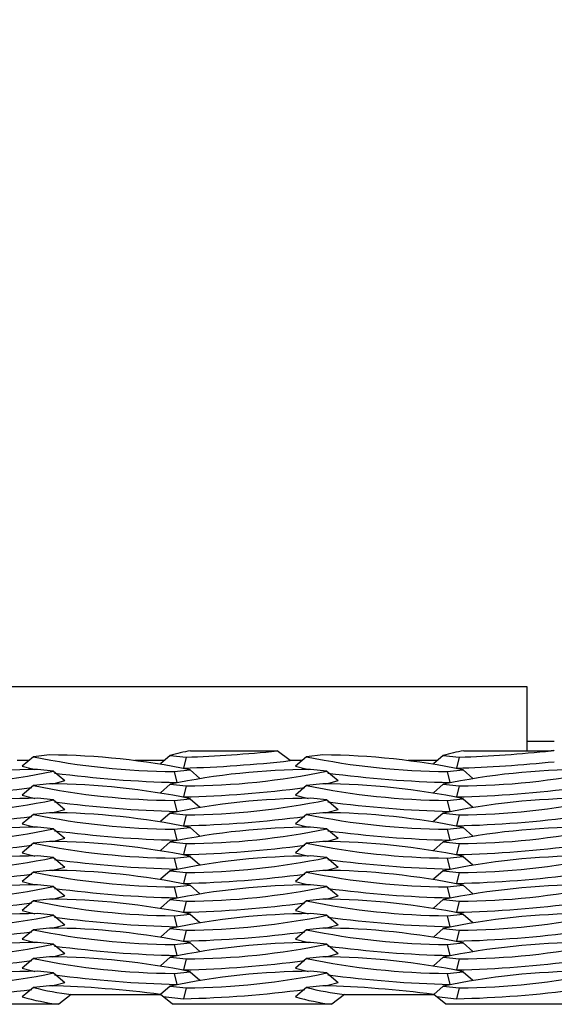
# Model space of a CAD drawing. Units: inches. Extents: x 170.3 to 197.4, y 234.4 to 247.7.
# Drawn here: x 183.5 to 183.7, y 241 to 241.3 of the extents above; entities that cross this region are included whole.
import ezdxf

# ---------------------------------------------------------------- set-up
doc = ezdxf.new("R2010")
doc.units = ezdxf.units.IN
doc.header["$LTSCALE"] = 0.25
doc.header["$MEASUREMENT"] = 0
doc.layers.add('ANNOTATIONS', color=1, linetype='Continuous')
doc.layers.add('EOD', color=7, linetype='Continuous')
doc.styles.add('ARIAL', font='arial.ttf', dxfattribs={"height": 0.09375})
doc.styles.get("Standard").update_dxf_attribs({"font": 'romans.shx'})
doc.dimstyles.new('DIMSTYLE_1', dxfattribs={"dimtxt": 0.125, "dimasz": 0.15, "dimexe": 0.18, "dimexo": 0.0625, "dimgap": 0.09, "dimtad": 0, "dimtih": 1, "dimtoh": 1, "dimlfac": 26.6666666667, "dimzin": 4, "dimdsep": 46, "dimtxsty": 'Standard', "dimcen": 0.09, "dimadec": 0, "dimazin": 0, "dimtp": 0.01, "dimtm": 0.01, "dimtfac": 1, "dimtofl": 0, "dimtmove": 0, "dimatfit": 3, "dimfxl": 1, "dimtolj": 1, "dimtzin": 4, "dimarcsym": 0})

# ---------------------------------------------------------------- blocks, each defined once
blk = doc.blocks.new('*D4')
at = {"layer": 'ANNOTATIONS', "color": 0, "linetype": 'Continuous', "lineweight": -2, "transparency": 16777216}
for p, q in [((180.9438537205334, 241.1581058136069), (180.9438537205334, 241.8846193787035)), ((185.4438537205334, 241.1581058136069), (185.4438537205334, 241.8846193787035)), ((181.0938537205334, 241.7046193787035), (183.0197600984324, 241.7046193787035)), ((185.2938537205333, 241.7046193787035), (183.3679473426343, 241.7046193787035))]:
    blk.add_line(p, q, dxfattribs=at)
at = {"layer": 'ANNOTATIONS', "color": 0, "linetype": 'Continuous', "transparency": 16777216}
for points in [[(181.0938537205334, 241.7296193787035), (181.0938537205334, 241.6796193787034), (180.9438537205334, 241.7046193787035)], [(185.2938537205333, 241.7296193787035), (185.2938537205333, 241.6796193787034), (185.4438537205334, 241.7046193787035)]]:
    blk.add_solid(points, dxfattribs=at)
at = {"layer": 'defpoints', "color": 0, "linetype": 'Continuous', "transparency": 16777216}
for p in [(185.4438537205334, 241.7046193787035), (180.9438537205334, 241.0956058136069), (185.4438537205334, 241.0956058136069)]:
    blk.add_point(p, dxfattribs=at)
at = {"layer": 'ANNOTATIONS', "color": 0, "linetype": 'Continuous', "transparency": 16777216, "insert": (183.1938537205334, 241.7514943787035), "char_height": 0.09375, "attachment_point": 2, "style": 'ARIAL'}
blk.add_mtext('\\A1;"A"', dxfattribs=at)
blk = doc.blocks.new('*D5')
at = {"layer": 'ANNOTATIONS', "color": 0, "linetype": 'Continuous', "lineweight": -2, "transparency": 16777216}
for p, q in [((179.9438537205334, 241.1307620636069), (179.9438537205334, 242.1346193787035)), ((186.4438537205334, 241.1307620636069), (186.4438537205334, 242.1346193787035)), ((180.0938537205334, 241.9546193787035), (183.0197600984324, 241.9546193787035)), ((186.2938537205333, 241.9546193787035), (183.3679473426343, 241.9546193787035))]:
    blk.add_line(p, q, dxfattribs=at)
at = {"layer": 'ANNOTATIONS', "color": 0, "linetype": 'Continuous', "transparency": 16777216}
for points in [[(180.0938537205334, 241.9796193787035), (180.0938537205334, 241.9296193787034), (179.9438537205334, 241.9546193787035)], [(186.2938537205333, 241.9796193787035), (186.2938537205333, 241.9296193787034), (186.4438537205334, 241.9546193787035)]]:
    blk.add_solid(points, dxfattribs=at)
at = {"layer": 'defpoints', "color": 0, "linetype": 'Continuous', "transparency": 16777216}
for p in [(186.4438537205334, 241.9546193787035), (179.9438537205334, 241.0682620636069), (186.4438537205334, 241.0682620636069)]:
    blk.add_point(p, dxfattribs=at)
at = {"layer": 'ANNOTATIONS', "color": 0, "linetype": 'Continuous', "transparency": 16777216, "insert": (183.1938537205334, 242.0014943787035), "char_height": 0.09375, "attachment_point": 2, "style": 'ARIAL'}
blk.add_mtext('\\A1;"B"', dxfattribs=at)

msp = doc.modelspace()

# ---------------------------------------------------------------- linework, layer by layer
at = {"layer": 'EOD', "linetype": 'Continuous'}
for p, q in [((183.6860412205334, 241.0995120636069), (183.3891662205334, 241.0995120636069)), ((183.6860412205334, 241.0811951413251), (183.6860412205334, 241.0995120636069)), ((183.6938537205333, 241.0838870636069), (183.6860412205334, 241.0838870636069)), ((183.5898147197263, 241.0811951413251), (183.6145454615653, 241.0811951413251)), ((183.6183440085938, 241.0783983398606), (183.6145454615653, 241.0811951413251)), ((183.6679397197263, 241.0811951413251), (183.6919005955334, 241.0811951413251)), ((183.5435468282122, 241.0783983398606), (183.5402190085938, 241.0783983398606)), ((183.5448890126956, 241.0795291933743), (183.5416637493759, 241.0768117574311)), ((183.5494870295122, 241.0800143276775), (183.5448890126956, 241.0795291933743)), ((183.5822701843382, 241.0783983398606), (183.5739039998293, 241.0783983398606)), ((183.583946363035, 241.0798930921808), (183.5812000736743, 241.0774440559285)), ((183.583946363035, 241.0798930921808), (183.5885443798517, 241.0794079578775)), ((183.5885443798517, 241.0794079578775), (183.5877921675272, 241.0762708605994)), ((183.6216718282122, 241.0783983398606), (183.6183440085938, 241.0783983398606)), ((183.6230140126956, 241.0795291933743), (183.6197887493759, 241.0768117574311)), ((183.6276120295122, 241.0800143276775), (183.6230140126956, 241.0795291933743)), ((183.6603951843382, 241.0783983398606), (183.6520289998293, 241.0783983398606)), ((183.662071363035, 241.0798930921808), (183.6593250736743, 241.0774440559285)), ((183.662071363035, 241.0798930921808), (183.6666693798517, 241.0794079578775)), ((183.6666693798517, 241.0794079578775), (183.6659171675272, 241.0762708605994)), ((183.5506360780317, 241.0754082731604), (183.546038061215, 241.0758934074637)), ((183.5506360780317, 241.0754082731604), (183.5538613413514, 241.0726908372173)), ((183.5851057108756, 241.0752859509878), (183.5897037276922, 241.0757710852911)), ((183.5851057108756, 241.0752859509878), (183.5858579232001, 241.0721488537097)), ((183.5897037276922, 241.0757710852911), (183.5924638858436, 241.0733096813795)), ((183.6287610780317, 241.0754082731604), (183.624163061215, 241.0758934074637)), ((183.6287610780317, 241.0754082731604), (183.6319863413514, 241.0726908372173)), ((183.6632307108756, 241.0752859509878), (183.6678287276922, 241.0757710852911)), ((183.6632307108756, 241.0752859509878), (183.6639829232001, 241.0721488537097)), ((183.6678287276922, 241.0757710852911), (183.6705888858436, 241.0733096813795)), ((183.5448890126956, 241.0712862662707), (183.5416637493759, 241.0685688303276)), ((183.5494870295122, 241.071771400574), (183.5448890126956, 241.0712862662707)), ((183.583946363035, 241.0716501650772), (183.5812000736743, 241.0692011288249)), ((183.583946363035, 241.0716501650772), (183.5885443798517, 241.071165030774)), ((183.5885443798517, 241.071165030774), (183.5877921675272, 241.0680279334959)), ((183.6230140126956, 241.0712862662707), (183.6197887493759, 241.0685688303276)), ((183.6276120295122, 241.071771400574), (183.6230140126956, 241.0712862662707)), ((183.662071363035, 241.0716501650772), (183.6593250736743, 241.0692011288249)), ((183.662071363035, 241.0716501650772), (183.6666693798517, 241.071165030774)), ((183.6666693798517, 241.071165030774), (183.6659171675272, 241.0680279334959)), ((183.5506360780317, 241.0671653460569), (183.546038061215, 241.0676504803601)), ((183.5506360780317, 241.0671653460569), (183.5538613413514, 241.0644479101137)), ((183.5851057108756, 241.0670430238843), (183.5897037276922, 241.0675281581875)), ((183.5851057108756, 241.0670430238843), (183.5858579232001, 241.0639059266062)), ((183.5897037276922, 241.0675281581875), (183.5924638858436, 241.0650667542759)), ((183.6287610780317, 241.0671653460569), (183.624163061215, 241.0676504803601)), ((183.6287610780317, 241.0671653460569), (183.6319863413514, 241.0644479101137)), ((183.6632307108756, 241.0670430238843), (183.6678287276922, 241.0675281581875)), ((183.6632307108756, 241.0670430238843), (183.6639829232001, 241.0639059266062)), ((183.6678287276922, 241.0675281581875), (183.6705888858436, 241.0650667542759)), ((183.5448890126956, 241.0630433391672), (183.5416637493759, 241.060325903224)), ((183.5494870295122, 241.0635284734704), (183.5448890126956, 241.0630433391672)), ((183.583946363035, 241.0634072379736), (183.5812000736743, 241.0609582017214)), ((183.583946363035, 241.0634072379736), (183.5885443798517, 241.0629221036704)), ((183.5885443798517, 241.0629221036704), (183.5877921675272, 241.0597850063923)), ((183.6230140126956, 241.0630433391672), (183.6197887493759, 241.060325903224)), ((183.6276120295122, 241.0635284734704), (183.6230140126956, 241.0630433391672)), ((183.662071363035, 241.0634072379736), (183.6593250736743, 241.0609582017214)), ((183.662071363035, 241.0634072379736), (183.6666693798517, 241.0629221036704)), ((183.6666693798517, 241.0629221036704), (183.6659171675272, 241.0597850063923)), ((183.5506360780317, 241.0589224189533), (183.546038061215, 241.0594075532566)), ((183.5506360780317, 241.0589224189533), (183.5538613413514, 241.0562049830102)), ((183.5851057108756, 241.0588000967807), (183.5897037276922, 241.0592852310839)), ((183.5851057108756, 241.0588000967807), (183.5858579232001, 241.0556629995026)), ((183.5897037276922, 241.0592852310839), (183.5924638858436, 241.0568238271724)), ((183.6287610780317, 241.0589224189533), (183.624163061215, 241.0594075532566)), ((183.6287610780317, 241.0589224189533), (183.6319863413514, 241.0562049830102)), ((183.6632307108756, 241.0588000967807), (183.6678287276922, 241.0592852310839)), ((183.6632307108756, 241.0588000967807), (183.6639829232001, 241.0556629995026)), ((183.6678287276922, 241.0592852310839), (183.6705888858436, 241.0568238271724)), ((183.5494870295122, 241.0552855463669), (183.5448890126956, 241.0548004120636)), ((183.6276120295122, 241.0552855463669), (183.6230140126956, 241.0548004120636)), ((183.5448890126956, 241.0548004120636), (183.5416637493759, 241.0520829761205)), ((183.583946363035, 241.0551643108701), (183.5812000736743, 241.0527152746178)), ((183.583946363035, 241.0551643108701), (183.5885443798517, 241.0546791765669)), ((183.5885443798517, 241.0546791765669), (183.5877921675272, 241.0515420792888)), ((183.6230140126956, 241.0548004120636), (183.6197887493759, 241.0520829761205)), ((183.662071363035, 241.0551643108701), (183.6593250736743, 241.0527152746178)), ((183.662071363035, 241.0551643108701), (183.6666693798517, 241.0546791765669)), ((183.6666693798517, 241.0546791765669), (183.6659171675272, 241.0515420792888)), ((183.5506360780317, 241.0506794918498), (183.546038061215, 241.051164626153)), ((183.5506360780317, 241.0506794918498), (183.5538613413514, 241.0479620559066)), ((183.5851057108756, 241.0505571696771), (183.5897037276922, 241.0510423039804)), ((183.5851057108756, 241.0505571696771), (183.5858579232001, 241.0474200723991)), ((183.5897037276922, 241.0510423039804), (183.5924638858436, 241.0485809000688)), ((183.6287610780317, 241.0506794918498), (183.624163061215, 241.051164626153)), ((183.6287610780317, 241.0506794918498), (183.6319863413514, 241.0479620559066)), ((183.6632307108756, 241.0505571696771), (183.6678287276922, 241.0510423039804)), ((183.6632307108756, 241.0505571696771), (183.6639829232001, 241.0474200723991)), ((183.6678287276922, 241.0510423039804), (183.6705888858436, 241.0485809000688)), ((183.5494870295122, 241.0470426192633), (183.5448890126956, 241.0465574849601)), ((183.583946363035, 241.0469213837666), (183.5812000736743, 241.0444723475143)), ((183.583946363035, 241.0469213837666), (183.5885443798517, 241.0464362494633)), ((183.6276120295122, 241.0470426192633), (183.6230140126956, 241.0465574849601)), ((183.662071363035, 241.0469213837666), (183.6593250736743, 241.0444723475143)), ((183.662071363035, 241.0469213837666), (183.6666693798517, 241.0464362494633)), ((183.5448890126956, 241.0465574849601), (183.5416637493759, 241.0438400490169)), ((183.5885443798517, 241.0464362494633), (183.5877921675272, 241.0432991521852)), ((183.6230140126956, 241.0465574849601), (183.6197887493759, 241.0438400490169)), ((183.6666693798517, 241.0464362494633), (183.6659171675272, 241.0432991521852)), ((183.5506360780317, 241.0424365647463), (183.546038061215, 241.0429216990495)), ((183.5506360780317, 241.0424365647463), (183.5538613413514, 241.0397191288031)), ((183.5851057108756, 241.0423142425736), (183.5897037276922, 241.0427993768768)), ((183.5851057108756, 241.0423142425736), (183.5858579232001, 241.0391771452955)), ((183.5897037276922, 241.0427993768768), (183.5924638858436, 241.0403379729653)), ((183.6287610780317, 241.0424365647463), (183.624163061215, 241.0429216990495)), ((183.6287610780317, 241.0424365647463), (183.6319863413514, 241.0397191288031)), ((183.6632307108756, 241.0423142425736), (183.6678287276922, 241.0427993768768)), ((183.6632307108756, 241.0423142425736), (183.6639829232001, 241.0391771452955)), ((183.6678287276922, 241.0427993768768), (183.6705888858436, 241.0403379729653)), ((183.5494870295122, 241.0387996921598), (183.5448890126956, 241.0383145578565)), ((183.583946363035, 241.038678456663), (183.5812000736743, 241.0362294204107)), ((183.583946363035, 241.038678456663), (183.5885443798517, 241.0381933223598)), ((183.6276120295122, 241.0387996921598), (183.6230140126956, 241.0383145578565)), ((183.662071363035, 241.038678456663), (183.6593250736743, 241.0362294204107)), ((183.662071363035, 241.038678456663), (183.6666693798517, 241.0381933223598)), ((183.5448890126956, 241.0383145578565), (183.5416637493759, 241.0355971219134)), ((183.5885443798517, 241.0381933223598), (183.5877921675272, 241.0350562250817)), ((183.6230140126956, 241.0383145578565), (183.6197887493759, 241.0355971219134)), ((183.6666693798517, 241.0381933223598), (183.6659171675272, 241.0350562250817)), ((183.5506360780317, 241.0341936376427), (183.546038061215, 241.0346787719459)), ((183.5506360780317, 241.0341936376427), (183.5538613413514, 241.0314762016995)), ((183.5851057108756, 241.03407131547), (183.5897037276922, 241.0345564497733)), ((183.5851057108756, 241.03407131547), (183.5858579232001, 241.030934218192)), ((183.5897037276922, 241.0345564497733), (183.5924638858436, 241.0320950458617)), ((183.6287610780317, 241.0341936376427), (183.624163061215, 241.0346787719459)), ((183.6287610780317, 241.0341936376427), (183.6319863413514, 241.0314762016995)), ((183.6632307108756, 241.03407131547), (183.6678287276922, 241.0345564497733)), ((183.6632307108756, 241.03407131547), (183.6639829232001, 241.030934218192)), ((183.6678287276922, 241.0345564497733), (183.6705888858436, 241.0320950458617)), ((183.5448890126956, 241.030071630753), (183.5416637493759, 241.0273541948098)), ((183.5494870295122, 241.0305567650562), (183.5448890126956, 241.030071630753)), ((183.583946363035, 241.0304355295595), (183.5812000736743, 241.0279864933072)), ((183.583946363035, 241.0304355295595), (183.5885443798517, 241.0299503952562)), ((183.5885443798517, 241.0299503952562), (183.5877921675272, 241.0268132979781)), ((183.6230140126956, 241.030071630753), (183.6197887493759, 241.0273541948098)), ((183.6276120295122, 241.0305567650562), (183.6230140126956, 241.030071630753)), ((183.662071363035, 241.0304355295595), (183.6593250736743, 241.0279864933072)), ((183.662071363035, 241.0304355295595), (183.6666693798517, 241.0299503952562)), ((183.6666693798517, 241.0299503952562), (183.6659171675272, 241.0268132979781)), ((183.5506360780317, 241.0259507105391), (183.546038061215, 241.0264358448424)), ((183.5506360780317, 241.0259507105391), (183.5538613413514, 241.023233274596)), ((183.5851057108756, 241.0258283883665), (183.5897037276922, 241.0263135226697)), ((183.5851057108756, 241.0258283883665), (183.5858579232001, 241.0226912910884)), ((183.5897037276922, 241.0263135226697), (183.5924638858436, 241.0238521187582)), ((183.6287610780317, 241.0259507105391), (183.624163061215, 241.0264358448424)), ((183.6287610780317, 241.0259507105391), (183.6319863413514, 241.023233274596)), ((183.6632307108756, 241.0258283883665), (183.6678287276922, 241.0263135226697)), ((183.6632307108756, 241.0258283883665), (183.6639829232001, 241.0226912910884)), ((183.6678287276922, 241.0263135226697), (183.6705888858436, 241.0238521187582)), ((183.5448890126956, 241.0218287036494), (183.5416637493759, 241.0191112677063)), ((183.5494870295122, 241.0223138379527), (183.5448890126956, 241.0218287036494)), ((183.583946363035, 241.0221926024559), (183.5812000736743, 241.0197435662036)), ((183.583946363035, 241.0221926024559), (183.5885443798517, 241.0217074681527)), ((183.5885443798517, 241.0217074681527), (183.5877921675272, 241.0185703708746)), ((183.6230140126956, 241.0218287036494), (183.6197887493759, 241.0191112677063)), ((183.6276120295122, 241.0223138379527), (183.6230140126956, 241.0218287036494)), ((183.662071363035, 241.0221926024559), (183.6593250736743, 241.0197435662036)), ((183.662071363035, 241.0221926024559), (183.6666693798517, 241.0217074681527)), ((183.6666693798517, 241.0217074681527), (183.6659171675272, 241.0185703708746)), ((183.5506360780317, 241.0177077834356), (183.546038061215, 241.0181929177388)), ((183.5506360780317, 241.0177077834356), (183.5538613413514, 241.0149903474924)), ((183.5851057108756, 241.0175854612629), (183.5897037276922, 241.0180705955662)), ((183.5851057108756, 241.0175854612629), (183.5858579232001, 241.0144483639849)), ((183.5897037276922, 241.0180705955662), (183.5924638858436, 241.0156091916546)), ((183.6287610780317, 241.0177077834356), (183.624163061215, 241.0181929177388)), ((183.6287610780317, 241.0177077834356), (183.6319863413514, 241.0149903474924)), ((183.6632307108756, 241.0175854612629), (183.6678287276922, 241.0180705955662)), ((183.6632307108756, 241.0175854612629), (183.6639829232001, 241.0144483639849)), ((183.6678287276922, 241.0180705955662), (183.6705888858436, 241.0156091916546)), ((183.5448890126956, 241.0135857765459), (183.5416637493759, 241.0108683406027)), ((183.5494870295122, 241.0140709108491), (183.5448890126956, 241.0135857765459)), ((183.583946363035, 241.0139496753524), (183.5812479575902, 241.0115433401525)), ((183.583946363035, 241.0139496753524), (183.5885443798517, 241.0134645410491)), ((183.5885443798517, 241.0134645410491), (183.5877921675272, 241.010327443771)), ((183.6230140126956, 241.0135857765459), (183.6197887493759, 241.0108683406027)), ((183.6276120295122, 241.0140709108491), (183.6230140126956, 241.0135857765459)), ((183.662071363035, 241.0139496753524), (183.6593729575902, 241.0115433401525)), ((183.662071363035, 241.0139496753524), (183.6666693798517, 241.0134645410491)), ((183.6666693798517, 241.0134645410491), (183.6659171675272, 241.010327443771)), ((183.55569515322, 241.0115424073001), (183.5521315215848, 241.0087456058356)), ((183.55569515322, 241.0115424073001), (183.5812559136976, 241.0115424073001)), ((183.5846728705764, 241.0087456058356), (183.5812559136976, 241.0115424073001)), ((183.5819927005802, 241.0109393424371), (183.5877921675272, 241.010327443771)), ((183.63382015322, 241.0115424073001), (183.6302565215848, 241.0087456058356)), ((183.63382015322, 241.0115424073001), (183.6593809136976, 241.0115424073001)), ((183.6627978705764, 241.0087456058356), (183.6593809136976, 241.0115424073001)), ((183.6601177005802, 241.0109393424371), (183.6659171675272, 241.010327443771)), ((183.5521315215848, 241.0087456058356), (183.5065478705764, 241.0087456058356)), ((183.6302565215848, 241.0087456058356), (183.5846728705764, 241.0087456058356)), ((183.7083815215848, 241.0087456058356), (183.6627978705764, 241.0087456058356))]:
    msp.add_line(p, q, dxfattribs=at)
at = {"layer": 'EOD', "linetype": 'Continuous', "flags": 128}
for points in [[(183.5416637493759, 241.0768117574311), (183.5446185625213, 241.0760155205886), (183.5452956802631, 241.0758651508106)], [(183.6197887493759, 241.0768117574311), (183.6227435625213, 241.0760155205886), (183.6234206802631, 241.0758651508106)], [(183.5502251388809, 241.0717433095391), (183.5509065282059, 241.0718946003747), (183.5538613413514, 241.0726908372173)], [(183.6283501388809, 241.0717433095391), (183.6290315282059, 241.0718946003747), (183.6319863413514, 241.0726908372173)], [(183.5416637493759, 241.0685688303276), (183.5446185625213, 241.067772593485), (183.5452956802631, 241.067622223707)], [(183.6197887493759, 241.0685688303276), (183.6227435625213, 241.067772593485), (183.6234206802631, 241.067622223707)], [(183.5502251388809, 241.0635003824356), (183.5509065282059, 241.0636516732712), (183.5538613413514, 241.0644479101137)], [(183.6283501388809, 241.0635003824356), (183.6290315282059, 241.0636516732712), (183.6319863413514, 241.0644479101137)], [(183.5416637493759, 241.060325903224), (183.5446185625213, 241.0595296663815), (183.5452956802631, 241.0593792966035)], [(183.6197887493759, 241.060325903224), (183.6227435625213, 241.0595296663815), (183.6234206802631, 241.0593792966035)], [(183.5502251388809, 241.055257455332), (183.5509065282059, 241.0554087461676), (183.5538613413514, 241.0562049830102)], [(183.6283501388809, 241.055257455332), (183.6290315282059, 241.0554087461676), (183.6319863413514, 241.0562049830102)], [(183.5416637493759, 241.0520829761205), (183.5446185625213, 241.0512867392779), (183.5452956802631, 241.0511363694999)], [(183.6197887493759, 241.0520829761205), (183.6227435625213, 241.0512867392779), (183.6234206802631, 241.0511363694999)], [(183.5502251388809, 241.0470145282285), (183.5509065282059, 241.0471658190641), (183.5538613413514, 241.0479620559066)], [(183.6283501388809, 241.0470145282285), (183.6290315282059, 241.0471658190641), (183.6319863413514, 241.0479620559066)], [(183.5416637493759, 241.0438400490169), (183.5446185625213, 241.0430438121743), (183.5452956802631, 241.0428934423964)], [(183.6197887493759, 241.0438400490169), (183.6227435625213, 241.0430438121743), (183.6234206802631, 241.0428934423964)], [(183.5502251388809, 241.0387716011249), (183.5509065282059, 241.0389228919605), (183.5538613413514, 241.0397191288031)], [(183.6283501388809, 241.0387716011249), (183.6290315282059, 241.0389228919605), (183.6319863413514, 241.0397191288031)], [(183.5416637493759, 241.0355971219134), (183.5446185625213, 241.0348008850708), (183.5452956802631, 241.0346505152928)], [(183.6197887493759, 241.0355971219134), (183.6227435625213, 241.0348008850708), (183.6234206802631, 241.0346505152928)], [(183.5502251388809, 241.0305286740214), (183.5509065282059, 241.030679964857), (183.5538613413514, 241.0314762016995)], [(183.6283501388809, 241.0305286740214), (183.6290315282059, 241.030679964857), (183.6319863413514, 241.0314762016995)], [(183.5416637493759, 241.0273541948098), (183.5446185625213, 241.0265579579673), (183.5452956802631, 241.0264075881893)], [(183.6197887493759, 241.0273541948098), (183.6227435625213, 241.0265579579673), (183.6234206802631, 241.0264075881893)], [(183.5502251388809, 241.0222857469178), (183.5509065282059, 241.0224370377534), (183.5538613413514, 241.023233274596)], [(183.6283501388809, 241.0222857469178), (183.6290315282059, 241.0224370377534), (183.6319863413514, 241.023233274596)], [(183.5416637493759, 241.0191112677063), (183.5446185625213, 241.0183150308637), (183.5452956802631, 241.0181646610857)], [(183.6197887493759, 241.0191112677063), (183.6227435625213, 241.0183150308637), (183.6234206802631, 241.0181646610857)], [(183.5502251388809, 241.0140428198143), (183.5509065282059, 241.0141941106499), (183.5538613413514, 241.0149903474924)], [(183.6283501388809, 241.0140428198143), (183.6290315282059, 241.0141941106499), (183.6319863413514, 241.0149903474924)]]:
    msp.add_lwpolyline(points, dxfattribs=at)
at = {"layer": 'EOD', "linetype": 'Continuous'}
for centre, radius, start, end in [((183.5982764095149, 241.0291827535448), 0.05269619224094291, 99.24027143186804, 105.7795645211797), ((183.5766612081979, 241.442325628993), 0.3631121669352534, 271.8753906769295, 275.9886871132878), ((183.6764014095149, 241.0291827535448), 0.05269619224093294, 99.24027143186122, 105.7795645211782), ((183.6549320628808, 241.439790001733), 0.360573130090305, 271.8654122881401, 276.0552399121103), ((183.6919355168578, 241.0971060940876), 0.01591099108502743, 269.8742475498463, 273.7203576082574), ((183.693630379812, 241.0816083847586), 0.0003046318970517128, 268.4340193668508, 317.1510812213897), ((183.5863056704567, 241.2793639396239), 0.2040815164309445, 258.2909631489223, 269.6631100310024), ((183.5482870699311, 240.8759363390417), 0.2040815164307163, 78.29096314891402, 89.66311003100729), ((183.5772548365531, 241.4480279234807), 0.3719063714783326, 271.623595200823, 276.343134403177), ((183.6644306704567, 241.2793639396239), 0.2040815164309383, 258.2909631489223, 269.6631100310024), ((183.6264120699311, 240.8759363390417), 0.2040815164307146, 78.29096314891402, 89.66311003100893), ((183.6548095475854, 241.4601784830087), 0.3840682774776693, 271.6572795334016, 275.8347374703486), ((183.5472380207961, 240.8718154188278), 0.2040815164307099, 90.3368899689911, 101.709036851086), ((183.5092194202706, 241.2752430194097), 0.2040815164306149, 270.3368899689911, 281.709036851091), ((183.6253630207961, 240.8718154188278), 0.2040815164307508, 90.33688996899272, 101.7090368510827), ((183.5873444202706, 241.2752430194097), 0.2040815164305776, 270.3368899689895, 281.709036851091), ((183.7034880207961, 240.8718154188278), 0.2040815164307064, 90.3368899689911, 101.709036851086), ((183.6654694202706, 241.2752430194097), 0.2040815164305935, 270.3368899689911, 281.709036851091), ((183.5932454307089, 241.3933698195204), 0.3213059043085667, 262.4346050156681, 268.6825318252351), ((183.6713704307089, 241.39336981952), 0.3213059043081379, 262.4346050156648, 268.6825318252384), ((183.5022099599897, 241.3904810051017), 0.3225392895947864, 271.3248140849297, 277.5172654174808), ((183.5863056704567, 241.2711210125201), 0.204081516430695, 258.290963148914, 269.6631100310089), ((183.5482870699311, 240.8676934119379), 0.2040815164309269, 78.2909631489188, 89.66311003099916), ((183.5803349599897, 241.3904810051019), 0.3225392895949989, 271.3248140849313, 277.5172654174792), ((183.6644306704567, 241.2711210125201), 0.2040815164306966, 258.290963148914, 269.6631100310072), ((183.6264120699311, 240.8676934119379), 0.2040815164309255, 78.29096314891734, 89.66311003099916), ((183.6584599599897, 241.3904810051017), 0.3225392895947657, 271.3248140849297, 277.5172654174808), ((183.5472380207961, 240.8635724917242), 0.2040815164308157, 90.33688996899598, 101.7090368510827), ((183.5092194202706, 241.2670000923064), 0.2040815164308233, 270.3368899689976, 281.7090368510858), ((183.593245430709, 241.3851268924186), 0.3213059043102948, 262.4346050156879, 268.6825318252205), ((183.6253630207961, 240.8635724917242), 0.2040815164307954, 90.33688996899598, 101.7090368510843), ((183.5873444202706, 241.2670000923064), 0.2040815164307869, 270.3368899689976, 281.7090368510858), ((183.671370430709, 241.3851268924182), 0.3213059043098646, 262.4346050156813, 268.6825318252237), ((183.7034880207961, 240.8635724917242), 0.2040815164308121, 90.33688996899598, 101.7090368510827), ((183.6654694202706, 241.2670000923064), 0.204081516430784, 270.3368899689976, 281.7090368510858), ((183.5022099599897, 241.382238077998), 0.3225392895945721, 271.3248140849281, 277.5172654174824), ((183.5863056704567, 241.2628780854166), 0.2040815164307152, 258.2909631489156, 269.6631100310105), ((183.5482870699312, 240.8594504848347), 0.2040815164305931, 78.29096314890903, 89.66311003101056), ((183.5803349599897, 241.382238077998), 0.3225392895945416, 271.3248140849265, 277.5172654174824), ((183.6644306704567, 241.2628780854166), 0.2040815164307108, 258.2909631489156, 269.6631100310089), ((183.6264120699312, 240.8594504848346), 0.2040815164306139, 78.29096314891069, 89.66311003101056), ((183.6584599599897, 241.382238077998), 0.3225392895945435, 271.3248140849265, 277.5172654174824), ((183.5472380207961, 240.8553295646207), 0.2040815164306917, 90.33688996899436, 101.7090368510878), ((183.5092194202706, 241.2587571652028), 0.2040815164308198, 270.336889968996, 281.7090368510827), ((183.5932454307089, 241.3768839653139), 0.3213059043091369, 262.434605015673, 268.6825318252302), ((183.6253630207961, 240.8553295646207), 0.2040815164306708, 90.33688996899272, 101.7090368510878), ((183.5873444202706, 241.2587571652028), 0.204081516430806, 270.336889968996, 281.7090368510827), ((183.6713704307089, 241.3768839653135), 0.3213059043087739, 262.4346050156698, 268.6825318252335), ((183.7034880207961, 240.8553295646207), 0.204081516430687, 90.33688996899272, 101.7090368510878), ((183.6654694202706, 241.2587571652028), 0.2040815164307652, 270.3368899689943, 281.7090368510843), ((183.5482870699311, 240.8512075577308), 0.2040815164309475, 78.29096314892088, 89.66311003100078), ((183.6264120699311, 240.8512075577308), 0.2040815164309445, 78.29096314892233, 89.66311003100242), ((183.5022099599897, 241.3739951508946), 0.3225392895947559, 271.3248140849281, 277.5172654174792), ((183.5863056704566, 241.2546351583129), 0.2040815164305908, 258.2909631489104, 269.6631100310121), ((183.5803349599897, 241.3739951508947), 0.3225392895948073, 271.3248140849265, 277.5172654174775), ((183.6644306704566, 241.2546351583129), 0.2040815164305926, 258.2909631489104, 269.6631100310105), ((183.6584599599897, 241.3739951508946), 0.3225392895947371, 271.3248140849265, 277.5172654174792), ((183.5472380207961, 240.8470866375172), 0.2040815164307108, 90.3368899689911, 101.7090368510843), ((183.5092194202706, 241.2505142380991), 0.2040815164306149, 270.3368899689911, 281.709036851091), ((183.5932454307089, 241.3686410382102), 0.3213059043090064, 262.4346050156714, 268.6825318252286), ((183.6253630207961, 240.8470866375172), 0.2040815164307063, 90.3368899689911, 101.7090368510843), ((183.5873444202706, 241.250514238099), 0.2040815164305759, 270.3368899689895, 281.709036851091), ((183.6713704307089, 241.3686410382098), 0.3213059043085749, 262.4346050156665, 268.6825318252335), ((183.7034880207961, 240.8470866375172), 0.2040815164306864, 90.3368899689911, 101.709036851086), ((183.6654694202706, 241.2505142380991), 0.2040815164305926, 270.3368899689911, 281.709036851091), ((183.5482870699311, 240.8429646306274), 0.2040815164307597, 78.29096314891568, 89.66311003100567), ((183.6264120699311, 240.8429646306274), 0.204081516430757, 78.29096314891402, 89.66311003100729), ((183.5022099599897, 241.3657522237915), 0.3225392895951981, 271.3248140849329, 277.5172654174758), ((183.5863056704567, 241.2463922312095), 0.2040815164306941, 258.290963148914, 269.6631100310089), ((183.5803349599898, 241.3657522237907), 0.3225392895943577, 271.3248140849265, 277.5172654174857), ((183.6644306704567, 241.2463922312095), 0.204081516430709, 258.290963148914, 269.6631100310089), ((183.6584599599897, 241.3657522237915), 0.3225392895951785, 271.3248140849329, 277.5172654174758), ((183.5472380207961, 240.8388437104137), 0.2040815164305873, 90.33688996898947, 101.7090368510895), ((183.5092194202706, 241.2422713109959), 0.2040815164309445, 270.3368899689976, 281.7090368510791), ((183.593245430709, 241.3603981111076), 0.3213059043099249, 262.4346050156829, 268.6825318252237), ((183.6253630207961, 240.8388437104138), 0.2040815164305118, 90.33688996898783, 101.709036851091), ((183.5873444202706, 241.2422713109958), 0.2040815164309315, 270.3368899689992, 281.709036851081), ((183.671370430709, 241.3603981111075), 0.3213059043098082, 262.4346050156829, 268.6825318252253), ((183.7034880207961, 240.8388437104137), 0.2040815164305819, 90.33688996898783, 101.7090368510895), ((183.6654694202706, 241.2422713109959), 0.2040815164309472, 270.3368899689992, 281.7090368510777), ((183.5482870699311, 240.8347217035239), 0.2040815164306737, 78.29096314891257, 89.66311003100729), ((183.6264120699311, 240.8347217035239), 0.2040815164306953, 78.29096314891257, 89.66311003100729), ((183.5022099599898, 241.3575092966869), 0.3225392895941895, 271.3248140849232, 277.5172654174857), ((183.5863056704567, 241.2381493041061), 0.2040815164309454, 258.2909631489223, 269.6631100310024), ((183.5803349599898, 241.3575092966867), 0.3225392895939966, 271.3248140849216, 277.5172654174874), ((183.6644306704567, 241.2381493041062), 0.2040815164309472, 258.2909631489223, 269.6631100310024), ((183.6584599599898, 241.3575092966867), 0.322539289593927, 271.3248140849216, 277.5172654174889), ((183.5472380207961, 240.83060078331), 0.2040815164307108, 90.3368899689911, 101.7090368510843), ((183.5092194202706, 241.234028383892), 0.2040815164306131, 270.3368899689911, 281.709036851091), ((183.5932454307089, 241.3521551840025), 0.3213059043083621, 262.4346050156665, 268.6825318252367), ((183.6253630207961, 240.8306007833101), 0.2040815164306913, 90.3368899689911, 101.709036851086), ((183.5873444202706, 241.2340283838919), 0.2040815164305776, 270.3368899689895, 281.709036851091), ((183.6713704307089, 241.3521551840022), 0.3213059043081362, 262.4346050156648, 268.6825318252384), ((183.7034880207961, 240.8306007833101), 0.2040815164307056, 90.3368899689911, 101.709036851086), ((183.6654694202706, 241.234028383892), 0.2040815164305926, 270.3368899689911, 281.709036851091), ((183.5863056704566, 241.2299063770022), 0.204081516430589, 258.2909631489104, 269.6631100310121), ((183.5482870699312, 240.8264787764204), 0.2040815164306531, 78.29096314891257, 89.66311003101056), ((183.6644306704566, 241.2299063770023), 0.2040815164306059, 258.2909631489104, 269.6631100310121), ((183.6264120699311, 240.8264787764203), 0.2040815164307592, 78.29096314891568, 89.66311003100729), ((183.5022099599897, 241.349266369584), 0.3225392895947864, 271.3248140849297, 277.5172654174808), ((183.5803349599897, 241.3492663695842), 0.3225392895949998, 271.3248140849313, 277.5172654174775), ((183.6584599599897, 241.349266369584), 0.3225392895947666, 271.3248140849297, 277.5172654174808), ((183.5472380207961, 240.8223578562065), 0.2040815164307534, 90.33688996899272, 101.7090368510827), ((183.5092194202706, 241.2257854567885), 0.2040815164306675, 270.3368899689927, 281.709036851091), ((183.5932454307089, 241.3439122568998), 0.3213059043092496, 262.4346050156764, 268.6825318252302), ((183.6253630207961, 240.8223578562065), 0.2040815164306939, 90.3368899689911, 101.7090368510843), ((183.5873444202706, 241.2257854567885), 0.2040815164306824, 270.3368899689943, 281.7090368510893), ((183.6713704307089, 241.3439122568997), 0.3213059043091144, 262.4346050156747, 268.6825318252319), ((183.7034880207961, 240.8223578562065), 0.2040815164307383, 90.3368899689911, 101.7090368510827), ((183.6654694202706, 241.2257854567885), 0.2040815164306745, 270.3368899689943, 281.7090368510893), ((183.5863056704567, 241.2216634498989), 0.2040815164308192, 258.2909631489173, 269.6631100310057), ((183.5482870699312, 240.8182358493169), 0.2040815164305704, 78.29096314891069, 89.66311003101056), ((183.6644306704567, 241.2216634498989), 0.2040815164308222, 258.2909631489173, 269.663110031004), ((183.6264120699312, 240.8182358493169), 0.2040815164305919, 78.29096314891069, 89.66311003101056), ((183.5022099599897, 241.3410234424803), 0.322539289594629, 271.3248140849297, 277.5172654174824), ((183.5803349599897, 241.3410234424804), 0.3225392895947846, 271.3248140849297, 277.5172654174808), ((183.6584599599898, 241.34102344248), 0.3225392895943658, 271.3248140849265, 277.5172654174857), ((183.5472380207961, 240.814114929103), 0.2040815164306926, 90.33688996899436, 101.7090368510878), ((183.5092194202706, 241.2175425296851), 0.2040815164307798, 270.336889968996, 281.7090368510858), ((183.5932454307089, 241.3356693297959), 0.3213059043089305, 262.4346050156714, 268.6825318252319), ((183.6253630207961, 240.814114929103), 0.2040815164306726, 90.33688996899272, 101.7090368510878), ((183.5873444202706, 241.217542529685), 0.204081516430751, 270.3368899689943, 281.7090368510858), ((183.6713704307089, 241.3356693297964), 0.3213059043094562, 262.434605015678, 268.682531825227), ((183.7034880207961, 240.814114929103), 0.2040815164306878, 90.33688996899272, 101.7090368510878), ((183.6654694202706, 241.2175425296851), 0.2040815164307971, 270.336889968996, 281.7090368510843), ((183.5022099599897, 241.3327805153773), 0.3225392895952023, 271.3248140849346, 277.5172654174775), ((183.5640955511821, 241.0855622627952), 0.07449500448647864, 255.0590639091375, 263.5252937713005), ((183.5408395415131, 240.7045800614715), 0.3096116355972188, 82.49926377657198, 88.39951426458177), ((183.5803349599897, 241.3327805153775), 0.3225392895954133, 271.3248140849346, 277.517265417474), ((183.6422205511821, 241.085562262795), 0.07449500448628107, 255.0590639091223, 263.525293771307), ((183.6189645415131, 240.7045800614714), 0.3096116355972695, 82.49926377657198, 88.39951426458177), ((183.6584599599897, 241.3327805153776), 0.3225392895954836, 271.3248140849362, 277.517265417474), ((183.560063132882, 241.074729557968), 0.06645895272102086, 253.9275079530259, 263.1456391266814), ((183.638188132882, 241.074729557968), 0.06645895272108696, 253.9275079530358, 263.1456391266814)]:
    msp.add_arc(centre, radius, start, end, dxfattribs=at)
msp.add_open_spline([(183.6936220547964, 241.0813038666363), (183.6935369857263, 241.0812603002369), (183.6933641869325, 241.0811718048385), (183.6931013654219, 241.0812094970944), (183.6929679312817, 241.0812286334038)], degree=3, knots=[0, 0, 0, 0, 0.4923012962583536, 1, 1, 1, 1], dxfattribs=at)

# ---------------------------------------------------------------- dimensions: what is measured, and where the dimension line sits
at = {"layer": 'ANNOTATIONS', "linetype": 'Continuous'}
for base, p1, p2, text, picture, middle in [((186.4438537205334, 241.9546193787035), (179.9438537205334, 241.0682620636069), (186.4438537205334, 241.0682620636069), '"B"', '*D5', (183.1938537205334, 241.9546193787035)), ((185.4438537205334, 241.7046193787035), (180.9438537205334, 241.0956058136069), (185.4438537205334, 241.0956058136069), '"A"', '*D4', (183.1938537205334, 241.7046193787035))]:
    dim = msp.add_linear_dim(base=base, p1=p1, p2=p2, text=text, dimstyle='DIMSTYLE_1', override={"dimtxt": 0.08, "dimtxsty": 'ARIAL'}, dxfattribs=at)
    dim.commit()
    dim.dimension.update_dxf_attribs({"geometry": picture, "text_midpoint": middle, "dimtype": 160})

doc.saveas('drawing.dxf')
